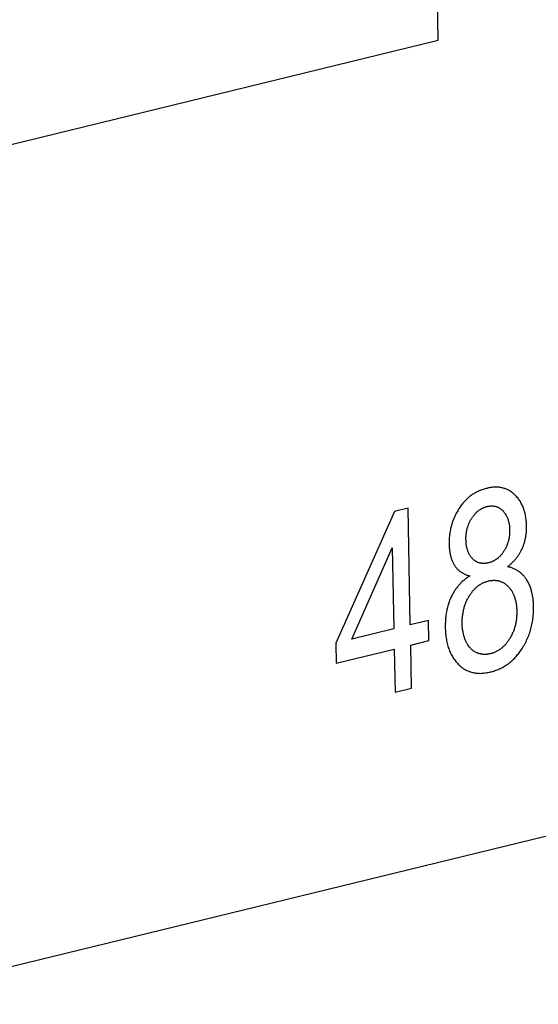
# Model space of a CAD drawing. Units: millimetres. Extents: x 1562 to 5297, y -795 to 1846.
# Drawn here: x 4257 to 4262, y 1364 to 1374 of the extents above; entities that cross this region are included whole.
import ezdxf

# ---------------------------------------------------------------- set-up
doc = ezdxf.new("R2010")
doc.units = ezdxf.units.MM
doc.header["$LTSCALE"] = 23.1
doc.layers.get('0').update_dxf_attribs({"linetype": 'CONTINUOUS'})

msp = doc.modelspace()

# ---------------------------------------------------------------- linework, layer by layer
at = {"linetype": 'Continuous'}
for p, q in [((4242.476, 1360.516), (4350.697, 1386.891)), ((4260.913, 1373.445), (4260.741, 1382.674)), ((4252.309, 1371.348), (4260.913, 1373.445)), ((4260.605, 1368.642), (4260.466, 1368.608)), ((4260.627, 1367.446), (4260.605, 1368.642)), ((4260.466, 1368.608), (4259.861, 1367.259)), ((4260.027, 1367.3), (4260.442, 1368.237)), ((4260.442, 1368.237), (4260.458, 1367.405)), ((4260.458, 1367.405), (4260.027, 1367.3)), ((4260.813, 1367.491), (4260.627, 1367.446)), ((4260.817, 1367.284), (4260.813, 1367.491)), ((4259.861, 1367.259), (4259.864, 1367.051)), ((4260.631, 1367.238), (4260.817, 1367.284)), ((4260.639, 1366.796), (4260.631, 1367.238)), ((4259.864, 1367.051), (4260.462, 1367.197)), ((4260.462, 1367.197), (4260.47, 1366.755)), ((4260.47, 1366.755), (4260.639, 1366.796))]:
    msp.add_line(p, q, dxfattribs=at)
for points in [[(4261.412, 1368.846), (4261.406, 1368.845), (4261.395, 1368.842), (4261.384, 1368.839), (4261.374, 1368.835), (4261.363, 1368.832), (4261.353, 1368.828), (4261.343, 1368.824), (4261.333, 1368.82), (4261.324, 1368.815), (4261.314, 1368.811), (4261.305, 1368.806), (4261.296, 1368.801), (4261.286, 1368.796), (4261.278, 1368.791), (4261.269, 1368.785), (4261.26, 1368.779), (4261.252, 1368.773), (4261.243, 1368.767), (4261.235, 1368.761), (4261.231, 1368.757), (4261.227, 1368.754), (4261.219, 1368.747), (4261.212, 1368.74), (4261.204, 1368.733), (4261.196, 1368.726), (4261.189, 1368.718), (4261.182, 1368.71), (4261.174, 1368.702), (4261.167, 1368.694), (4261.16, 1368.685), (4261.153, 1368.677), (4261.147, 1368.668), (4261.14, 1368.658), (4261.134, 1368.649), (4261.127, 1368.639)], [(4261.705, 1368.776), (4261.698, 1368.783), (4261.691, 1368.789), (4261.684, 1368.795), (4261.676, 1368.801), (4261.669, 1368.807), (4261.662, 1368.812), (4261.654, 1368.817), (4261.647, 1368.822), (4261.639, 1368.826), (4261.631, 1368.83), (4261.623, 1368.834), (4261.615, 1368.837), (4261.607, 1368.841), (4261.599, 1368.844), (4261.591, 1368.846), (4261.582, 1368.849), (4261.574, 1368.851), (4261.565, 1368.853), (4261.556, 1368.854), (4261.547, 1368.856), (4261.538, 1368.857), (4261.529, 1368.858), (4261.52, 1368.858), (4261.51, 1368.858), (4261.501, 1368.858), (4261.491, 1368.858), (4261.481, 1368.858), (4261.471, 1368.857), (4261.461, 1368.856), (4261.45, 1368.854), (4261.44, 1368.852), (4261.429, 1368.85), (4261.418, 1368.848), (4261.412, 1368.846)], [(4261.821, 1368.462), (4261.821, 1368.474), (4261.82, 1368.488), (4261.819, 1368.501), (4261.818, 1368.514), (4261.817, 1368.527), (4261.815, 1368.54), (4261.813, 1368.552), (4261.811, 1368.564), (4261.809, 1368.576), (4261.806, 1368.588), (4261.803, 1368.599), (4261.8, 1368.61), (4261.797, 1368.621), (4261.793, 1368.632), (4261.789, 1368.642), (4261.785, 1368.653), (4261.781, 1368.663), (4261.777, 1368.673), (4261.772, 1368.682), (4261.767, 1368.692), (4261.762, 1368.701), (4261.757, 1368.71), (4261.751, 1368.719), (4261.745, 1368.728), (4261.739, 1368.736), (4261.733, 1368.745), (4261.726, 1368.753), (4261.719, 1368.761), (4261.712, 1368.769), (4261.705, 1368.776)], [(4261.127, 1368.639), (4261.12, 1368.628), (4261.114, 1368.617), (4261.107, 1368.606), (4261.101, 1368.595), (4261.095, 1368.584), (4261.09, 1368.573), (4261.087, 1368.567), (4261.084, 1368.562), (4261.079, 1368.55), (4261.074, 1368.539), (4261.07, 1368.527), (4261.065, 1368.516), (4261.061, 1368.504), (4261.057, 1368.492), (4261.053, 1368.48), (4261.05, 1368.468), (4261.046, 1368.456), (4261.043, 1368.444), (4261.04, 1368.431), (4261.038, 1368.419), (4261.036, 1368.406), (4261.033, 1368.394), (4261.032, 1368.381), (4261.03, 1368.368), (4261.029, 1368.355), (4261.027, 1368.341), (4261.026, 1368.328), (4261.026, 1368.315), (4261.025, 1368.301), (4261.025, 1368.287), (4261.026, 1368.274)], [(4261.258, 1368.539), (4261.261, 1368.543), (4261.265, 1368.549), (4261.269, 1368.555), (4261.273, 1368.56), (4261.277, 1368.565), (4261.281, 1368.571), (4261.285, 1368.576), (4261.289, 1368.581), (4261.293, 1368.585), (4261.298, 1368.59), (4261.302, 1368.594), (4261.306, 1368.599), (4261.311, 1368.603), (4261.315, 1368.607), (4261.32, 1368.611), (4261.324, 1368.614), (4261.329, 1368.618), (4261.333, 1368.622), (4261.338, 1368.625), (4261.343, 1368.628), (4261.348, 1368.631), (4261.353, 1368.634), (4261.358, 1368.637), (4261.363, 1368.64), (4261.368, 1368.643), (4261.373, 1368.645), (4261.378, 1368.647), (4261.384, 1368.65), (4261.389, 1368.652), (4261.395, 1368.654), (4261.4, 1368.656), (4261.406, 1368.657), (4261.411, 1368.659), (4261.417, 1368.661)], [(4261.417, 1368.661), (4261.423, 1368.662), (4261.429, 1368.663), (4261.434, 1368.664), (4261.439, 1368.665), (4261.445, 1368.665), (4261.45, 1368.666), (4261.455, 1368.666), (4261.46, 1368.666), (4261.465, 1368.666), (4261.47, 1368.666), (4261.475, 1368.666), (4261.48, 1368.665), (4261.485, 1368.665), (4261.49, 1368.664), (4261.495, 1368.663), (4261.5, 1368.662), (4261.504, 1368.661), (4261.509, 1368.659), (4261.514, 1368.658), (4261.518, 1368.656), (4261.523, 1368.654), (4261.527, 1368.652), (4261.532, 1368.65), (4261.536, 1368.647), (4261.541, 1368.645), (4261.545, 1368.642), (4261.549, 1368.639), (4261.554, 1368.636), (4261.558, 1368.633), (4261.562, 1368.629), (4261.566, 1368.625), (4261.571, 1368.622), (4261.575, 1368.618), (4261.579, 1368.614)], [(4261.198, 1368.324), (4261.198, 1368.33), (4261.198, 1368.338), (4261.198, 1368.346), (4261.199, 1368.354), (4261.199, 1368.361), (4261.2, 1368.369), (4261.201, 1368.377), (4261.202, 1368.384), (4261.203, 1368.392), (4261.204, 1368.399), (4261.205, 1368.407), (4261.207, 1368.414), (4261.208, 1368.422), (4261.21, 1368.429), (4261.212, 1368.436), (4261.214, 1368.443), (4261.216, 1368.45), (4261.219, 1368.457), (4261.221, 1368.464), (4261.224, 1368.471), (4261.227, 1368.478), (4261.229, 1368.485), (4261.233, 1368.492), (4261.234, 1368.495), (4261.236, 1368.499), (4261.239, 1368.505), (4261.243, 1368.512), (4261.246, 1368.519), (4261.25, 1368.525), (4261.254, 1368.532), (4261.258, 1368.539)], [(4261.579, 1368.614), (4261.583, 1368.609), (4261.587, 1368.604), (4261.591, 1368.599), (4261.595, 1368.594), (4261.599, 1368.589), (4261.603, 1368.584), (4261.606, 1368.579), (4261.609, 1368.573), (4261.611, 1368.57), (4261.613, 1368.567), (4261.616, 1368.562), (4261.619, 1368.556), (4261.621, 1368.55), (4261.624, 1368.544), (4261.627, 1368.537), (4261.629, 1368.531), (4261.631, 1368.524), (4261.633, 1368.518), (4261.635, 1368.511), (4261.637, 1368.504), (4261.639, 1368.497), (4261.64, 1368.49), (4261.642, 1368.482), (4261.643, 1368.475), (4261.644, 1368.467), (4261.645, 1368.459), (4261.646, 1368.451), (4261.646, 1368.443), (4261.647, 1368.434), (4261.647, 1368.426), (4261.647, 1368.421)], [(4261.647, 1368.421), (4261.647, 1368.418), (4261.647, 1368.409), (4261.647, 1368.401), (4261.647, 1368.393), (4261.646, 1368.385), (4261.646, 1368.377), (4261.645, 1368.369), (4261.644, 1368.361), (4261.643, 1368.353), (4261.642, 1368.346), (4261.641, 1368.338), (4261.639, 1368.33), (4261.638, 1368.323), (4261.636, 1368.315), (4261.634, 1368.308), (4261.632, 1368.301), (4261.63, 1368.294), (4261.627, 1368.286), (4261.625, 1368.279), (4261.622, 1368.272), (4261.62, 1368.265), (4261.617, 1368.258), (4261.614, 1368.251), (4261.61, 1368.244), (4261.607, 1368.237), (4261.604, 1368.23), (4261.6, 1368.223), (4261.596, 1368.216), (4261.592, 1368.209), (4261.588, 1368.203)], [(4261.774, 1368.225), (4261.778, 1368.233), (4261.782, 1368.241), (4261.785, 1368.25), (4261.788, 1368.258), (4261.791, 1368.266), (4261.794, 1368.275), (4261.797, 1368.283), (4261.799, 1368.292), (4261.802, 1368.301), (4261.804, 1368.31), (4261.806, 1368.318), (4261.808, 1368.328), (4261.81, 1368.337), (4261.812, 1368.346), (4261.814, 1368.355), (4261.815, 1368.365), (4261.816, 1368.374), (4261.818, 1368.384), (4261.819, 1368.394), (4261.819, 1368.404), (4261.82, 1368.414), (4261.821, 1368.424), (4261.821, 1368.434), (4261.821, 1368.444), (4261.821, 1368.455), (4261.821, 1368.462)], [(4261.265, 1368.125), (4261.261, 1368.129), (4261.257, 1368.134), (4261.253, 1368.139), (4261.249, 1368.144), (4261.245, 1368.149), (4261.242, 1368.154), (4261.238, 1368.16), (4261.235, 1368.165), (4261.232, 1368.171), (4261.229, 1368.177), (4261.226, 1368.183), (4261.223, 1368.189), (4261.221, 1368.195), (4261.218, 1368.201), (4261.216, 1368.208), (4261.214, 1368.215), (4261.212, 1368.222), (4261.21, 1368.229), (4261.208, 1368.236), (4261.207, 1368.243), (4261.205, 1368.251), (4261.204, 1368.259), (4261.202, 1368.267), (4261.201, 1368.275), (4261.2, 1368.284), (4261.2, 1368.293), (4261.199, 1368.302), (4261.199, 1368.311), (4261.198, 1368.32), (4261.198, 1368.324)], [(4261.026, 1368.274), (4261.026, 1368.268), (4261.026, 1368.257), (4261.027, 1368.247), (4261.027, 1368.236), (4261.028, 1368.226), (4261.029, 1368.216), (4261.03, 1368.206), (4261.032, 1368.197), (4261.033, 1368.187), (4261.035, 1368.178), (4261.037, 1368.169), (4261.039, 1368.16), (4261.041, 1368.152), (4261.043, 1368.143), (4261.045, 1368.135), (4261.048, 1368.127), (4261.05, 1368.12), (4261.053, 1368.112), (4261.056, 1368.104), (4261.059, 1368.097), (4261.062, 1368.09), (4261.066, 1368.083), (4261.069, 1368.076), (4261.073, 1368.07), (4261.076, 1368.063), (4261.08, 1368.057)], [(4261.625, 1368.042), (4261.631, 1368.047), (4261.638, 1368.052), (4261.645, 1368.058), (4261.652, 1368.064), (4261.659, 1368.07), (4261.666, 1368.076), (4261.672, 1368.082), (4261.678, 1368.088), (4261.684, 1368.094), (4261.69, 1368.1), (4261.696, 1368.107), (4261.702, 1368.113), (4261.707, 1368.119), (4261.713, 1368.126), (4261.718, 1368.133), (4261.723, 1368.139), (4261.728, 1368.146), (4261.733, 1368.153), (4261.738, 1368.16), (4261.742, 1368.167), (4261.747, 1368.174), (4261.751, 1368.181), (4261.755, 1368.188), (4261.759, 1368.195), (4261.763, 1368.203), (4261.767, 1368.21), (4261.771, 1368.218), (4261.774, 1368.225)], [(4261.43, 1368.082), (4261.424, 1368.08), (4261.418, 1368.079), (4261.412, 1368.078), (4261.406, 1368.077), (4261.4, 1368.077), (4261.395, 1368.076), (4261.389, 1368.076), (4261.384, 1368.075), (4261.378, 1368.075), (4261.373, 1368.075), (4261.368, 1368.076), (4261.363, 1368.076), (4261.358, 1368.077), (4261.353, 1368.077), (4261.348, 1368.078), (4261.343, 1368.079), (4261.338, 1368.08), (4261.336, 1368.081), (4261.333, 1368.082), (4261.329, 1368.083), (4261.324, 1368.085), (4261.319, 1368.087), (4261.315, 1368.088), (4261.31, 1368.091), (4261.306, 1368.093), (4261.302, 1368.095), (4261.297, 1368.098), (4261.293, 1368.101), (4261.289, 1368.104), (4261.285, 1368.107), (4261.281, 1368.11), (4261.277, 1368.113), (4261.273, 1368.117), (4261.269, 1368.121), (4261.265, 1368.125)], [(4261.588, 1368.203), (4261.584, 1368.197), (4261.581, 1368.191), (4261.577, 1368.186), (4261.573, 1368.18), (4261.569, 1368.175), (4261.566, 1368.17), (4261.562, 1368.165), (4261.558, 1368.161), (4261.554, 1368.156), (4261.549, 1368.152), (4261.545, 1368.147), (4261.541, 1368.143), (4261.537, 1368.139), (4261.532, 1368.135), (4261.53, 1368.133), (4261.528, 1368.131), (4261.524, 1368.128), (4261.519, 1368.124), (4261.515, 1368.121), (4261.51, 1368.118), (4261.505, 1368.114), (4261.5, 1368.111), (4261.496, 1368.108), (4261.491, 1368.105), (4261.486, 1368.103), (4261.48, 1368.1), (4261.475, 1368.098), (4261.47, 1368.095), (4261.465, 1368.093), (4261.459, 1368.091), (4261.454, 1368.089), (4261.448, 1368.087), (4261.442, 1368.085), (4261.437, 1368.084), (4261.431, 1368.082), (4261.43, 1368.082)], [(4261.08, 1368.057), (4261.084, 1368.051), (4261.088, 1368.046), (4261.092, 1368.04), (4261.096, 1368.035), (4261.1, 1368.03), (4261.105, 1368.024), (4261.109, 1368.02), (4261.114, 1368.015), (4261.119, 1368.01), (4261.124, 1368.006), (4261.129, 1368.001), (4261.134, 1367.997), (4261.139, 1367.993), (4261.145, 1367.989), (4261.15, 1367.985), (4261.156, 1367.982), (4261.162, 1367.978), (4261.168, 1367.975), (4261.174, 1367.971), (4261.18, 1367.968), (4261.187, 1367.965), (4261.194, 1367.963), (4261.2, 1367.96), (4261.207, 1367.957), (4261.214, 1367.955), (4261.222, 1367.953), (4261.229, 1367.951), (4261.237, 1367.949), (4261.239, 1367.948)], [(4261.821, 1367.91), (4261.816, 1367.917), (4261.811, 1367.924), (4261.806, 1367.931), (4261.801, 1367.938), (4261.795, 1367.945), (4261.79, 1367.951), (4261.784, 1367.957), (4261.779, 1367.963), (4261.773, 1367.968), (4261.767, 1367.974), (4261.761, 1367.979), (4261.754, 1367.984), (4261.748, 1367.989), (4261.741, 1367.994), (4261.735, 1367.998), (4261.728, 1368.003), (4261.721, 1368.007), (4261.714, 1368.011), (4261.707, 1368.015), (4261.699, 1368.018), (4261.691, 1368.022), (4261.684, 1368.025), (4261.676, 1368.028), (4261.668, 1368.031), (4261.659, 1368.033), (4261.651, 1368.036), (4261.642, 1368.038), (4261.633, 1368.04), (4261.625, 1368.042)], [(4261.239, 1367.948), (4261.238, 1367.947), (4261.23, 1367.942), (4261.221, 1367.937), (4261.213, 1367.931), (4261.205, 1367.926), (4261.198, 1367.92), (4261.19, 1367.914), (4261.182, 1367.908), (4261.175, 1367.902), (4261.168, 1367.896), (4261.161, 1367.89), (4261.154, 1367.883), (4261.147, 1367.876), (4261.141, 1367.87), (4261.134, 1367.863), (4261.128, 1367.856), (4261.122, 1367.849), (4261.115, 1367.842), (4261.11, 1367.834), (4261.104, 1367.827), (4261.098, 1367.819), (4261.092, 1367.811), (4261.087, 1367.803), (4261.082, 1367.795), (4261.076, 1367.787), (4261.071, 1367.779), (4261.066, 1367.77), (4261.062, 1367.762), (4261.057, 1367.753), (4261.052, 1367.744), (4261.048, 1367.734)], [(4261.893, 1367.632), (4261.893, 1367.641), (4261.892, 1367.654), (4261.892, 1367.668), (4261.891, 1367.681), (4261.89, 1367.693), (4261.888, 1367.706), (4261.887, 1367.718), (4261.885, 1367.73), (4261.883, 1367.742), (4261.881, 1367.754), (4261.878, 1367.765), (4261.876, 1367.776), (4261.873, 1367.787), (4261.87, 1367.798), (4261.867, 1367.808), (4261.864, 1367.818), (4261.86, 1367.828), (4261.857, 1367.838), (4261.853, 1367.848), (4261.849, 1367.857), (4261.845, 1367.867), (4261.84, 1367.876), (4261.836, 1367.885), (4261.831, 1367.893), (4261.826, 1367.902), (4261.821, 1367.91)], [(4261.233, 1367.742), (4261.233, 1367.742), (4261.238, 1367.75), (4261.243, 1367.757), (4261.247, 1367.764), (4261.252, 1367.771), (4261.257, 1367.778), (4261.262, 1367.784), (4261.267, 1367.791), (4261.273, 1367.797), (4261.278, 1367.803), (4261.283, 1367.808), (4261.288, 1367.814), (4261.294, 1367.819), (4261.299, 1367.824), (4261.304, 1367.829), (4261.31, 1367.834), (4261.315, 1367.839), (4261.321, 1367.843), (4261.327, 1367.848), (4261.332, 1367.852), (4261.335, 1367.854), (4261.338, 1367.856), (4261.344, 1367.86), (4261.35, 1367.863), (4261.356, 1367.867), (4261.362, 1367.87), (4261.369, 1367.874), (4261.375, 1367.877), (4261.381, 1367.88), (4261.388, 1367.882), (4261.394, 1367.885), (4261.401, 1367.887), (4261.408, 1367.89), (4261.415, 1367.892), (4261.422, 1367.894), (4261.429, 1367.896)], [(4261.429, 1367.896), (4261.436, 1367.897), (4261.443, 1367.899), (4261.45, 1367.9), (4261.457, 1367.901), (4261.464, 1367.902), (4261.47, 1367.902), (4261.477, 1367.903), (4261.484, 1367.903), (4261.49, 1367.903), (4261.496, 1367.903), (4261.503, 1367.902), (4261.509, 1367.902), (4261.515, 1367.901), (4261.522, 1367.9), (4261.528, 1367.899), (4261.534, 1367.897), (4261.54, 1367.896), (4261.546, 1367.894), (4261.552, 1367.892), (4261.557, 1367.89), (4261.563, 1367.888), (4261.569, 1367.885), (4261.575, 1367.882), (4261.58, 1367.879), (4261.586, 1367.876), (4261.591, 1367.872), (4261.597, 1367.869), (4261.602, 1367.865), (4261.608, 1367.861), (4261.613, 1367.856), (4261.619, 1367.852), (4261.624, 1367.847), (4261.629, 1367.842), (4261.633, 1367.838)], [(4261.633, 1367.838), (4261.639, 1367.832), (4261.644, 1367.826), (4261.649, 1367.82), (4261.654, 1367.813), (4261.659, 1367.807), (4261.663, 1367.8), (4261.668, 1367.793), (4261.672, 1367.786), (4261.676, 1367.779), (4261.68, 1367.772), (4261.684, 1367.764), (4261.687, 1367.757), (4261.691, 1367.749), (4261.694, 1367.741), (4261.697, 1367.732), (4261.7, 1367.724), (4261.702, 1367.715), (4261.705, 1367.706), (4261.707, 1367.697), (4261.709, 1367.688), (4261.711, 1367.678), (4261.713, 1367.669), (4261.715, 1367.659), (4261.716, 1367.648), (4261.717, 1367.638), (4261.718, 1367.627), (4261.719, 1367.616), (4261.72, 1367.605), (4261.72, 1367.594), (4261.72, 1367.587)], [(4261.048, 1367.734), (4261.043, 1367.724), (4261.039, 1367.714), (4261.034, 1367.704), (4261.03, 1367.693), (4261.026, 1367.683), (4261.022, 1367.672), (4261.019, 1367.661), (4261.015, 1367.65), (4261.012, 1367.639), (4261.009, 1367.627), (4261.006, 1367.615), (4261.003, 1367.604), (4261.001, 1367.592), (4260.998, 1367.58), (4260.996, 1367.567), (4260.994, 1367.555), (4260.992, 1367.542), (4260.991, 1367.529), (4260.989, 1367.516), (4260.988, 1367.503), (4260.987, 1367.489), (4260.987, 1367.475), (4260.986, 1367.461), (4260.986, 1367.447), (4260.986, 1367.433), (4260.986, 1367.418), (4260.986, 1367.417)], [(4261.16, 1367.458), (4261.16, 1367.461), (4261.159, 1367.473), (4261.16, 1367.484), (4261.16, 1367.496), (4261.161, 1367.507), (4261.161, 1367.517), (4261.162, 1367.528), (4261.163, 1367.539), (4261.165, 1367.549), (4261.166, 1367.559), (4261.168, 1367.569), (4261.17, 1367.579), (4261.172, 1367.589), (4261.174, 1367.599), (4261.176, 1367.609), (4261.179, 1367.618), (4261.181, 1367.628), (4261.184, 1367.637), (4261.187, 1367.646), (4261.191, 1367.655), (4261.194, 1367.664), (4261.198, 1367.673), (4261.201, 1367.682), (4261.205, 1367.691), (4261.209, 1367.699), (4261.214, 1367.708), (4261.218, 1367.716), (4261.22, 1367.721), (4261.223, 1367.725), (4261.228, 1367.733), (4261.233, 1367.742)], [(4261.776, 1367.204), (4261.784, 1367.216), (4261.791, 1367.229), (4261.799, 1367.242), (4261.806, 1367.255), (4261.813, 1367.269), (4261.819, 1367.282), (4261.825, 1367.295), (4261.831, 1367.309), (4261.837, 1367.322), (4261.84, 1367.329), (4261.843, 1367.336), (4261.848, 1367.35), (4261.853, 1367.364), (4261.857, 1367.378), (4261.862, 1367.392), (4261.866, 1367.406), (4261.869, 1367.42), (4261.873, 1367.435), (4261.876, 1367.449), (4261.879, 1367.464), (4261.882, 1367.479), (4261.884, 1367.494), (4261.886, 1367.509), (4261.888, 1367.524), (4261.89, 1367.54), (4261.891, 1367.556), (4261.892, 1367.572), (4261.893, 1367.588), (4261.893, 1367.604), (4261.893, 1367.62), (4261.893, 1367.632)], [(4261.72, 1367.587), (4261.72, 1367.583), (4261.72, 1367.571), (4261.72, 1367.56), (4261.72, 1367.549), (4261.719, 1367.538), (4261.719, 1367.527), (4261.718, 1367.516), (4261.716, 1367.505), (4261.715, 1367.495), (4261.714, 1367.485), (4261.712, 1367.474), (4261.71, 1367.464), (4261.708, 1367.454), (4261.706, 1367.445), (4261.703, 1367.435), (4261.701, 1367.425), (4261.698, 1367.416), (4261.695, 1367.407), (4261.692, 1367.397), (4261.689, 1367.388), (4261.685, 1367.379), (4261.682, 1367.37), (4261.678, 1367.362), (4261.674, 1367.353), (4261.67, 1367.344), (4261.666, 1367.336), (4261.661, 1367.327), (4261.656, 1367.319), (4261.652, 1367.31), (4261.647, 1367.302)], [(4260.986, 1367.417), (4260.986, 1367.406), (4260.987, 1367.39), (4260.988, 1367.373), (4260.989, 1367.357), (4260.991, 1367.341), (4260.992, 1367.326), (4260.995, 1367.311), (4260.997, 1367.296), (4261, 1367.282), (4261.003, 1367.268), (4261.006, 1367.254), (4261.009, 1367.24), (4261.013, 1367.227), (4261.017, 1367.214), (4261.021, 1367.202), (4261.026, 1367.189), (4261.031, 1367.177), (4261.036, 1367.165), (4261.041, 1367.154), (4261.047, 1367.143), (4261.053, 1367.132), (4261.059, 1367.121), (4261.065, 1367.11), (4261.072, 1367.1), (4261.079, 1367.09), (4261.086, 1367.08), (4261.094, 1367.07), (4261.102, 1367.061), (4261.11, 1367.052), (4261.118, 1367.043)], [(4261.197, 1367.279), (4261.194, 1367.286), (4261.191, 1367.293), (4261.188, 1367.301), (4261.185, 1367.309), (4261.183, 1367.317), (4261.18, 1367.325), (4261.178, 1367.332), (4261.176, 1367.34), (4261.174, 1367.348), (4261.172, 1367.356), (4261.17, 1367.364), (4261.168, 1367.373), (4261.167, 1367.381), (4261.166, 1367.385), (4261.165, 1367.389), (4261.164, 1367.397), (4261.163, 1367.406), (4261.162, 1367.414), (4261.161, 1367.423), (4261.161, 1367.432), (4261.16, 1367.44), (4261.16, 1367.449), (4261.16, 1367.458)], [(4261.302, 1367.163), (4261.297, 1367.165), (4261.292, 1367.168), (4261.288, 1367.17), (4261.283, 1367.173), (4261.278, 1367.176), (4261.274, 1367.179), (4261.269, 1367.182), (4261.265, 1367.186), (4261.261, 1367.189), (4261.257, 1367.193), (4261.253, 1367.197), (4261.249, 1367.2), (4261.245, 1367.205), (4261.241, 1367.209), (4261.237, 1367.213), (4261.233, 1367.217), (4261.23, 1367.222), (4261.226, 1367.227), (4261.223, 1367.232), (4261.219, 1367.237), (4261.216, 1367.242), (4261.213, 1367.247), (4261.21, 1367.253), (4261.207, 1367.258), (4261.204, 1367.264), (4261.201, 1367.27), (4261.198, 1367.276), (4261.197, 1367.279)], [(4261.647, 1367.302), (4261.642, 1367.295), (4261.637, 1367.287), (4261.632, 1367.28), (4261.627, 1367.274), (4261.622, 1367.267), (4261.618, 1367.261), (4261.612, 1367.254), (4261.607, 1367.248), (4261.602, 1367.242), (4261.597, 1367.237), (4261.592, 1367.231), (4261.586, 1367.226), (4261.581, 1367.221), (4261.575, 1367.216), (4261.57, 1367.211), (4261.564, 1367.206), (4261.559, 1367.202), (4261.553, 1367.198), (4261.547, 1367.193), (4261.541, 1367.189), (4261.535, 1367.186), (4261.529, 1367.182), (4261.523, 1367.178), (4261.517, 1367.175), (4261.51, 1367.172), (4261.504, 1367.169), (4261.497, 1367.166), (4261.491, 1367.163), (4261.484, 1367.16), (4261.477, 1367.158), (4261.47, 1367.155), (4261.463, 1367.153), (4261.456, 1367.151), (4261.448, 1367.149), (4261.448, 1367.149)], [(4261.45, 1366.962), (4261.459, 1366.965), (4261.472, 1366.968), (4261.484, 1366.972), (4261.496, 1366.976), (4261.507, 1366.98), (4261.519, 1366.984), (4261.53, 1366.989), (4261.541, 1366.994), (4261.552, 1366.999), (4261.563, 1367.004), (4261.573, 1367.009), (4261.584, 1367.015), (4261.594, 1367.021), (4261.604, 1367.027), (4261.614, 1367.034), (4261.624, 1367.04), (4261.633, 1367.047), (4261.643, 1367.054), (4261.652, 1367.062), (4261.661, 1367.069), (4261.666, 1367.073), (4261.67, 1367.077), (4261.679, 1367.085), (4261.688, 1367.094), (4261.696, 1367.102), (4261.705, 1367.111), (4261.713, 1367.12), (4261.721, 1367.13), (4261.729, 1367.14), (4261.737, 1367.149), (4261.745, 1367.16), (4261.753, 1367.17), (4261.761, 1367.181), (4261.768, 1367.192), (4261.776, 1367.204)], [(4261.448, 1367.149), (4261.443, 1367.148), (4261.437, 1367.147), (4261.431, 1367.146), (4261.426, 1367.145), (4261.42, 1367.144), (4261.415, 1367.143), (4261.409, 1367.143), (4261.404, 1367.142), (4261.398, 1367.142), (4261.393, 1367.142), (4261.388, 1367.142), (4261.382, 1367.142), (4261.377, 1367.143), (4261.372, 1367.143), (4261.367, 1367.144), (4261.361, 1367.144), (4261.356, 1367.145), (4261.351, 1367.146), (4261.346, 1367.147), (4261.341, 1367.149), (4261.335, 1367.15), (4261.33, 1367.152), (4261.325, 1367.153), (4261.32, 1367.155), (4261.315, 1367.157), (4261.31, 1367.159), (4261.304, 1367.162), (4261.302, 1367.163)], [(4261.118, 1367.043), (4261.126, 1367.035), (4261.134, 1367.028), (4261.141, 1367.021), (4261.149, 1367.014), (4261.158, 1367.008), (4261.166, 1367.002), (4261.174, 1366.996), (4261.182, 1366.991), (4261.191, 1366.986), (4261.2, 1366.982), (4261.209, 1366.977), (4261.217, 1366.973), (4261.227, 1366.969), (4261.231, 1366.968), (4261.236, 1366.966), (4261.245, 1366.963), (4261.254, 1366.96), (4261.264, 1366.958), (4261.274, 1366.955), (4261.284, 1366.953), (4261.294, 1366.952), (4261.304, 1366.951), (4261.314, 1366.95), (4261.325, 1366.949), (4261.335, 1366.949), (4261.346, 1366.948), (4261.357, 1366.949), (4261.368, 1366.949), (4261.38, 1366.95), (4261.391, 1366.952), (4261.403, 1366.953), (4261.415, 1366.955), (4261.427, 1366.957), (4261.44, 1366.96), (4261.45, 1366.962)]]:
    msp.add_lwpolyline(points, dxfattribs=at)

doc.saveas('drawing.dxf')
